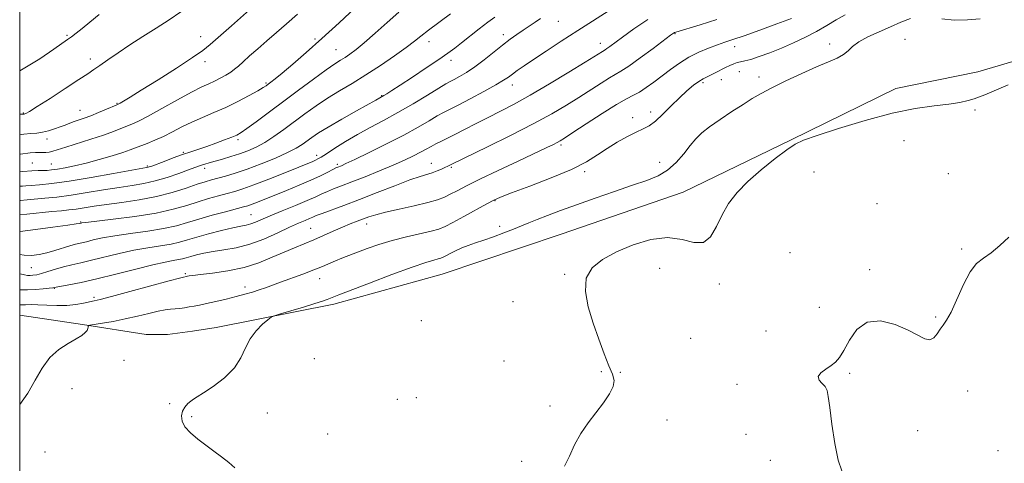
# Model space of a CAD drawing. Extents: x 2079800 to 2082700, y 349800 to 352700.
# Drawn here: x 2080000 to 2080324, y 350201 to 350348 of the extents above; entities that cross this region are included whole.
import ezdxf

# ---------------------------------------------------------------- set-up
doc = ezdxf.new("R2010")
doc.units = 0
doc.header["$MEASUREMENT"] = 0
for name, color, linetype, lineweight in [('32000', 7, 'Continuous', 0), ('DTM HARD BREAKLINE', 7, 'Continuous', 0), ('DTM SPOT ELEVATION', 2, 'Continuous', 13), ('INDEX CONTOUR', 41, 'Continuous', 13), ('INTERMEDIATE CONTOUR', 44, 'Continuous', 0)]:
    doc.layers.add(name, color=color, linetype=linetype, lineweight=lineweight)

msp = doc.modelspace()

# ---------------------------------------------------------------- linework, layer by layer
at = {"layer": '32000', "flags": 128}
msp.add_lwpolyline([(2080000, 350000), (2082500, 350000), (2082500, 352500), (2080000, 352500), (2080000, 350000)], dxfattribs=at)
at = {"layer": 'DTM HARD BREAKLINE'}
msp.add_polyline3d([(2080000, 350250.259, 1122.648), (2080020.651, 350247.172, 1122.152), (2080041.622, 350243.866, 1120.46), (2080048.695, 350243.94, 1120.444), (2080056.896, 350244.969, 1120.396), (2080064.699, 350246.271, 1120.364), (2080103.418, 350253.931, 1119.598), (2080139.016, 350263.811, 1118.911), (2080178.235, 350276.938, 1118.656), (2080218.349, 350290.84, 1118.592), (2080253.98, 350308.012, 1118.097), (2080288.434, 350325.019, 1118.576), (2080315.399, 350330.446, 1118.48), (2080326.894, 350333.813, 1118.384), (2080364.269, 350342.002, 1117.969), (2080383.994, 350347.352, 1118.049), (2080395.924, 350352.538, 1117.937)], dxfattribs=at)
at = {"layer": 'DTM SPOT ELEVATION'}
for p in [(2080177.28, 350347.07, 1131.1), (2080015.53, 350342.45, 1148.2), (2080059.59, 350342.03, 1144.7), (2080159.22, 350342.67, 1132.5), (2080215.71, 350343.03, 1125.9), (2080097.26, 350341.22, 1140.3), (2080134.68, 350340.34, 1135.4), (2080191.16, 350339.83, 1128.6), (2080235.36, 350338.77, 1123.4), (2080266.58, 350339.68, 1120.5), (2080291.41, 350341.2, 1118.9), (2080104.08, 350337.81, 1138.9), (2080023.22, 350334.65, 1146.5), (2080061.05, 350333.76, 1143.5), (2080141.98, 350334.26, 1133.5), (2080236.85, 350330.48, 1121.1), (2080243.36, 350328.75, 1120.5), (2080081.05, 350326.75, 1140.2), (2080162.15, 350326.16, 1129.4), (2080224.94, 350326.87, 1121.7), (2080231, 350327.82, 1121.1), (2080119.16, 350322.65, 1134.1), (2080032.01, 350320.03, 1144.1), (2080001.21, 350316.85, 1146.1), (2080019.85, 350317.78, 1144.8), (2080201.79, 350315.4, 1122.4), (2080207.7, 350317.17, 1122.4), (2080314.42, 350317.89, 1117.8), (2080008.99, 350308.28, 1143.4), (2080071.83, 350308.1, 1137.7), (2080178.23, 350306.33, 1123.7), (2080291.11, 350307.78, 1117.1), (2080053.82, 350303.94, 1138.2), (2080097.73, 350302.99, 1132.5), (2080004.11, 350300.45, 1140.9), (2080010.42, 350300.11, 1140.9), (2080042.01, 350299.45, 1138.2), (2080104.56, 350300.01, 1130.3), (2080135.5, 350300.28, 1126.7), (2080210.63, 350300.6, 1120.9), (2080060.91, 350298.7, 1135.5), (2080142.03, 350298.96, 1125.8), (2080186.02, 350297.58, 1121.7), (2080261.49, 350297.42, 1117.3), (2080305.68, 350296.9, 1116.8), (2080156.45, 350288.02, 1121.9), (2080282.25, 350286.97, 1116.7), (2080076.19, 350283.35, 1128.9), (2080020.12, 350280.93, 1132.1), (2080114.2, 350280.32, 1123.4), (2080095.82, 350278.87, 1124.9), (2080157.94, 350279.6, 1120.5), (2080253.6, 350270.9, 1116.9), (2080310.12, 350272.07, 1116.1), (2080003.82, 350265.94, 1129.1), (2080054.49, 350263.97, 1124.2), (2080179.39, 350263.73, 1118.1), (2080210.64, 350265.68, 1117.4), (2080279.78, 350265.28, 1116.2), (2080098.75, 350262.31, 1121.3), (2080230.3, 350260.52, 1117.7), (2080011.44, 350259.09, 1125.9), (2080074.18, 350259.6, 1122.5), (2080024.51, 350256.16, 1124.3), (2080162.34, 350254.77, 1118.4), (2080263.19, 350252.83, 1116.9), (2080132.21, 350248.46, 1118.4), (2080301.49, 350249.71, 1116.1), (2080245.63, 350245.09, 1117.2), (2080220.85, 350242.66, 1117.7), (2080034.31, 350235.42, 1121.1), (2080097, 350235.98, 1119.2), (2080159.41, 350235.21, 1118.6), (2080191.49, 350231.67, 1118.1), (2080197.67, 350231.45, 1117.9), (2080273.24, 350231.13, 1115.7), (2080017.26, 350226.08, 1121.4), (2080236.14, 350227.45, 1116.6), (2080312, 350225.3, 1115.4), (2080124.34, 350222.52, 1119.2), (2080130.58, 350223.14, 1119.1), (2080049.38, 350221.08, 1120.1), (2080174.52, 350220.31, 1118.2), (2080056.63, 350216.8, 1119.9), (2080081.51, 350218.07, 1119.6), (2080213.06, 350215.72, 1117.7), (2080295.61, 350212.23, 1115.7), (2080101.34, 350211.16, 1119.6), (2080239.04, 350211.03, 1117.1), (2080322.02, 350205.59, 1115.1), (2080008.35, 350205.15, 1120.9), (2080165.22, 350202.11, 1118.3), (2080247.09, 350202.5, 1116.8)]:
    msp.add_point(p, dxfattribs=at)
at = {"layer": 'INDEX CONTOUR'}
for points in [[(2080000, 350297.544, 1140), (2080001.012, 350297.66, 1140), (2080004.021, 350297.887, 1140), (2080006.093, 350297.939, 1140), (2080007.627, 350297.936, 1140), (2080009.002, 350297.98, 1140), (2080010.5059, 350298.12, 1140), (2080012.405, 350298.387, 1140), (2080014.919, 350298.817, 1140), (2080018.078, 350299.457, 1140), (2080021.863, 350300.36, 1140), (2080026.152, 350301.529, 1140), (2080030.401, 350302.785, 1140), (2080033.9621, 350303.903, 1140), (2080036.402, 350304.725, 1140), (2080038.145, 350305.373, 1140), (2080041.958, 350306.873, 1140), (2080044.5069, 350307.924, 1140), (2080047.317, 350309.199, 1140), (2080050.261, 350310.686, 1140), (2080053.352, 350312.2911, 1140), (2080056.637, 350313.899, 1140), (2080060.152, 350315.437, 1140), (2080063.882, 350317.004, 1140), (2080067.801, 350318.738, 1140), (2080071.809, 350320.702, 1140), (2080075.497, 350322.646, 1140), (2080078.381, 350324.24, 1140), (2080080.142, 350325.257, 1140), (2080081.117, 350325.875, 1140), (2080081.8059, 350326.373, 1140), (2080082.6839, 350327.037, 1140), (2080084.113, 350328.168, 1140), (2080086.4291, 350330.071, 1140), (2080089.876, 350332.98, 1140), (2080094.311, 350336.822, 1140), (2080099.503, 350341.453, 1140), (2080105.118, 350346.613, 1140), (2080110.442, 350351.5951, 1140)], [(2080000, 350270.317, 1130), (2080001.459, 350270.06, 1130), (2080003.933, 350269.972, 1130), (2080006.399, 350270.234, 1130), (2080008.935, 350270.788, 1130), (2080011.573, 350271.558, 1130), (2080016.455, 350273.138, 1130), (2080018.3629, 350273.6669, 1130), (2080021.941, 350274.5, 1130), (2080024.217, 350275.053, 1130), (2080027.226, 350275.715, 1130), (2080031.274, 350276.436, 1130), (2080036.471, 350277.18, 1130), (2080042.134, 350277.964, 1130), (2080047.387, 350278.816, 1130), (2080051.614, 350279.761, 1130), (2080055.257, 350280.808, 1130), (2080059.017, 350281.96, 1130), (2080063.351, 350283.193, 1130), (2080067.719, 350284.367, 1130), (2080073.658, 350285.925, 1130), (2080075.145, 350286.36, 1130), (2080076.499, 350286.839, 1130), (2080078.318, 350287.547, 1130), (2080087.859, 350291.379, 1130), (2080092.006, 350293.076, 1130), (2080095.875, 350294.7351, 1130), (2080099.025, 350296.199, 1130), (2080101.405, 350297.393, 1130), (2080103.063, 350298.259, 1130), (2080104.0841, 350298.774, 1130), (2080104.702, 350299.054, 1130), (2080105.878, 350299.532, 1130), (2080107.36, 350300.205, 1130), (2080110.291, 350301.59, 1130), (2080115.032, 350303.879, 1130), (2080120.779, 350306.723, 1130), (2080126.439, 350309.6381, 1130), (2080131.121, 350312.213, 1130), (2080134.753, 350314.326, 1130), (2080137.466, 350315.925, 1130), (2080139.5, 350317.049, 1130), (2080144.309, 350319.496, 1130), (2080148.326, 350321.594, 1130), (2080152.82, 350323.998, 1130), (2080156.73, 350326.159, 1130), (2080159.284, 350327.677, 1130), (2080160.871, 350328.749, 1130), (2080162.17, 350329.718, 1130), (2080163.788, 350330.896, 1130), (2080166.0359, 350332.463, 1130), (2080169.155, 350334.567, 1130), (2080173.2961, 350337.3, 1130), (2080178.261, 350340.536, 1130), (2080183.763, 350344.092, 1130), (2080194.888, 350351.257, 1130)], [(2080070.827, 350199.9469, 1120), (2080068.788, 350201.792, 1120), (2080066.442, 350203.652, 1120), (2080063.911, 350205.523, 1120), (2080061.257, 350207.45, 1120), (2080058.585, 350209.4609, 1120), (2080056.183, 350211.5, 1120), (2080054.381, 350213.4899, 1120), (2080053.427, 350215.365, 1120), (2080053.23, 350217.094, 1120), (2080053.614, 350218.653, 1120), (2080054.399, 350220.017, 1120), (2080055.382, 350221.147, 1120), (2080056.351, 350222.001, 1120), (2080057.225, 350222.617, 1120), (2080058.42, 350223.355, 1120), (2080060.478, 350224.653, 1120), (2080063.698, 350226.828, 1120), (2080067.402, 350229.689, 1120), (2080070.667, 350232.924, 1120), (2080072.839, 350236.247, 1120), (2080074.334, 350239.4839, 1120), (2080075.834, 350242.493, 1120), (2080077.821, 350245.131, 1120), (2080079.961, 350247.266, 1120), (2080081.715, 350248.768, 1120), (2080082.789, 350249.602, 1120), (2080083.85, 350250.106, 1120), (2080085.81, 350250.712, 1120), (2080089.243, 350251.728, 1120), (2080093.387, 350252.966, 1120), (2080097.147, 350254.114, 1120), (2080099.688, 350254.934, 1120), (2080101.216, 350255.471, 1120), (2080105.1, 350256.956, 1120), (2080115.189, 350260.866, 1120), (2080122.547, 350263.6869, 1120), (2080129.178, 350266.149, 1120), (2080133.679, 350267.683, 1120), (2080136.315, 350268.452, 1120), (2080137.764, 350268.804, 1120), (2080138.652, 350269.048, 1120), (2080139.384, 350269.349, 1120), (2080140.31, 350269.835, 1120), (2080141.698, 350270.586, 1120), (2080143.476, 350271.498, 1120), (2080145.492, 350272.421, 1120), (2080147.64, 350273.25, 1120), (2080150.023, 350274.068, 1120), (2080152.792, 350275.006, 1120), (2080156.008, 350276.148, 1120), (2080159.373, 350277.398, 1120), (2080162.494, 350278.612, 1120), (2080165.125, 350279.695, 1120), (2080167.583, 350280.728, 1120), (2080170.325, 350281.841, 1120), (2080173.753, 350283.15, 1120), (2080178.032, 350284.72, 1120), (2080183.267, 350286.605, 1120), (2080189.414, 350288.799, 1120), (2080195.821, 350291.056, 1120), (2080201.687, 350293.07, 1120), (2080206.404, 350294.662, 1120), (2080210.142, 350296.165, 1120), (2080213.266, 350298.039, 1120), (2080216.072, 350300.582, 1120), (2080218.579, 350303.46, 1120), (2080220.738, 350306.1741, 1120), (2080222.591, 350308.377, 1120), (2080224.543, 350310.308, 1120), (2080227.093, 350312.355, 1120), (2080230.545, 350314.781, 1120), (2080234.437, 350317.353, 1120), (2080238.1149, 350319.715, 1120), (2080241.158, 350321.633, 1120), (2080244.075, 350323.3499, 1120), (2080247.609, 350325.232, 1120), (2080252.241, 350327.52, 1120), (2080257.406, 350329.945, 1120), (2080262.277, 350332.111, 1120), (2080266.189, 350333.736, 1120), (2080269.123, 350334.982, 1120), (2080271.222, 350336.121, 1120), (2080272.7129, 350337.378, 1120), (2080274.152, 350338.782, 1120), (2080276.176, 350340.312, 1120), (2080279.222, 350341.939, 1120), (2080282.91, 350343.611, 1120), (2080286.661, 350345.27, 1120), (2080290.0359, 350346.82, 1120), (2080293.173, 350348.031, 1120)], [(2080303.575, 350347.967, 1120), (2080307.653, 350347.527, 1120), (2080311.958, 350347.547, 1120), (2080316.122, 350347.945, 1120)]]:
    msp.add_polyline3d(points, dxfattribs=at)
at = {"layer": 'INTERMEDIATE CONTOUR'}
for points in [[(2080000, 350309.754, 1144), (2080001.33, 350309.92, 1144), (2080003.706, 350310.135, 1144), (2080005.67, 350310.296, 1144), (2080007.512, 350310.553, 1144), (2080009.45, 350311.0141, 1144), (2080011.422, 350311.625, 1144), (2080013.292, 350312.2911, 1144), (2080014.9659, 350312.932, 1144), (2080016.496, 350313.532, 1144), (2080017.974, 350314.089, 1144), (2080021.2461, 350315.222, 1144), (2080023.373, 350316.012, 1144), (2080025.94, 350317.042, 1144), (2080028.53, 350318.124, 1144), (2080031.806, 350319.522, 1144), (2080032.466, 350319.83, 1144), (2080033.091, 350320.171, 1144), (2080034.199, 350320.81, 1144), (2080036.331, 350322.0889, 1144), (2080040.037, 350324.373, 1144), (2080045.528, 350327.813, 1144), (2080051.654, 350331.7049, 1144), (2080056.924, 350335.132, 1144), (2080060.326, 350337.492, 1144), (2080062.749, 350339.438, 1144), (2080069.705, 350345.632, 1144), (2080078.593, 350353.4851, 1144)], [(2080000, 350316.46, 1146), (2080000.895, 350316.497, 1146), (2080001.464, 350316.552, 1146), (2080001.65, 350316.598, 1146), (2080002.039, 350316.758, 1146), (2080003.178, 350317.406, 1146), (2080005.717, 350318.984, 1146), (2080009.979, 350321.721, 1146), (2080014.987, 350324.973, 1146), (2080019.435, 350327.88, 1146), (2080022.39, 350329.826, 1146), (2080024.394, 350331.179, 1146), (2080026.357, 350332.552, 1146), (2080029.012, 350334.426, 1146), (2080032.377, 350336.755, 1146), (2080036.291, 350339.365, 1146), (2080040.573, 350342.096, 1146), (2080044.961, 350344.861, 1146), (2080049.173, 350347.588, 1146), (2080053.017, 350350.247, 1146)], [(2080000, 350292.745, 1138), (2080000.967, 350292.819, 1138), (2080002.061, 350292.874, 1138), (2080003.759, 350292.977, 1138), (2080006.5251, 350293.207, 1138), (2080010.632, 350293.666, 1138), (2080016.3071, 350294.467, 1138), (2080023.474, 350295.644, 1138), (2080030.844, 350296.939, 1138), (2080041.74, 350298.896, 1138), (2080042.243, 350299.002, 1138), (2080042.672, 350299.134, 1138), (2080043.484, 350299.429, 1138), (2080047.508, 350300.95, 1138), (2080050.55, 350302.085, 1138), (2080053.636, 350303.201, 1138), (2080056.383, 350304.143, 1138), (2080058.948, 350304.994, 1138), (2080061.619, 350305.899, 1138), (2080064.5631, 350306.948, 1138), (2080067.454, 350308.02, 1138), (2080069.842, 350308.9421, 1138), (2080071.472, 350309.641, 1138), (2080072.883, 350310.447, 1138), (2080074.806, 350311.79, 1138), (2080077.811, 350313.997, 1138), (2080091.744, 350324.376, 1138), (2080096.75, 350328.078, 1138), (2080100.912, 350331.097, 1138), (2080103.761, 350333.069, 1138), (2080105.648, 350334.287, 1138), (2080107.128, 350335.207, 1138), (2080108.708, 350336.2611, 1138), (2080110.7151, 350337.767, 1138), (2080113.429, 350340.02, 1138), (2080116.989, 350343.1599, 1138), (2080120.964, 350346.717, 1138), (2080124.786, 350350.069, 1138)], [(2080000, 350287.993, 1136), (2080000.172, 350288.012, 1136), (2080002.462, 350288.245, 1136), (2080008.312, 350288.791, 1136), (2080012.253, 350289.21, 1136), (2080016.906, 350289.818, 1136), (2080022.189, 350290.645, 1136), (2080027.641, 350291.561, 1136), (2080032.709, 350292.3981, 1136), (2080037.006, 350293.052, 1136), (2080040.811, 350293.683, 1136), (2080044.568, 350294.518, 1136), (2080048.558, 350295.694, 1136), (2080052.397, 350297.004, 1136), (2080055.535, 350298.15, 1136), (2080058.878, 350299.384, 1136), (2080059.865, 350299.726, 1136), (2080060.975, 350300.084, 1136), (2080062.4081, 350300.515, 1136), (2080064.306, 350301.056, 1136), (2080066.746, 350301.733, 1136), (2080069.531, 350302.53, 1136), (2080072.396, 350303.423, 1136), (2080075.146, 350304.413, 1136), (2080077.855, 350305.606, 1136), (2080080.668, 350307.138, 1136), (2080083.698, 350309.098, 1136), (2080086.938, 350311.406, 1136), (2080093.898, 350316.571, 1136), (2080097.5709, 350319.21, 1136), (2080101.358, 350321.762, 1136), (2080105.271, 350324.187, 1136), (2080109.411, 350326.6639, 1136), (2080113.9, 350329.424, 1136), (2080118.735, 350332.58, 1136), (2080123.403, 350335.774, 1136), (2080127.263, 350338.525, 1136), (2080129.9309, 350340.532, 1136), (2080132.0511, 350342.206, 1136), (2080134.521, 350344.135, 1136), (2080141.762, 350349.58, 1136)], [(2080000, 350303.283, 1142), (2080000.316, 350303.33, 1142), (2080003.479, 350303.735, 1142), (2080005.257, 350303.873, 1142), (2080006.386, 350303.867, 1142), (2080007.472, 350303.833, 1142), (2080008.606, 350303.845, 1142), (2080009.75, 350303.9681, 1142), (2080010.955, 350304.2679, 1142), (2080015.227, 350305.681, 1142), (2080023.454, 350308.28, 1142), (2080027.609, 350309.636, 1142), (2080030.858, 350310.788, 1142), (2080033.2981, 350311.736, 1142), (2080036.959, 350313.241, 1142), (2080039.101, 350314.2291, 1142), (2080042.277, 350315.8729, 1142), (2080046.836, 350318.384, 1142), (2080051.975, 350321.251, 1142), (2080056.604, 350323.785, 1142), (2080059.913, 350325.477, 1142), (2080062.2101, 350326.547, 1142), (2080064.083, 350327.398, 1142), (2080065.987, 350328.348, 1142), (2080067.853, 350329.376, 1142), (2080069.478, 350330.38, 1142), (2080070.759, 350331.312, 1142), (2080071.979, 350332.357, 1142), (2080073.522, 350333.757, 1142), (2080075.6729, 350335.684, 1142), (2080078.342, 350338.0359, 1142), (2080081.3401, 350340.644, 1142), (2080084.518, 350343.379, 1142), (2080087.875, 350346.29, 1142), (2080091.445, 350349.469, 1142)], [(2080000, 350330.79, 1148), (2080000.602, 350331.074, 1148), (2080006.58, 350334.717, 1148), (2080011.195, 350337.893, 1148), (2080015.738, 350341.0851, 1148), (2080017.006, 350341.999, 1148), (2080018.538, 350343.144, 1148), (2080020.539, 350344.701, 1148), (2080023.096, 350346.7711, 1148), (2080026.192, 350349.355, 1148)], [(2080000, 350220.902, 1122), (2080002.632, 350224.561, 1122), (2080005.123, 350228.816, 1122), (2080007.4059, 350232.86, 1122), (2080009.897, 350236.347, 1122), (2080012.855, 350239.021, 1122), (2080015.92, 350240.993, 1122), (2080018.575, 350242.469, 1122), (2080020.423, 350243.626, 1122), (2080021.551, 350244.545, 1122), (2080022.166, 350245.28, 1122), (2080022.4589, 350245.875, 1122), (2080022.552, 350246.332, 1122), (2080022.55, 350246.642, 1122), (2080022.615, 350246.818, 1122), (2080023.139, 350246.961, 1122), (2080027.213, 350247.619, 1122), (2080030.757, 350248.238, 1122), (2080034.749, 350249.034, 1122), (2080038.761, 350249.963, 1122), (2080042.472, 350250.876, 1122), (2080045.59, 350251.602, 1122), (2080047.922, 350252.019, 1122), (2080049.685, 350252.219, 1122), (2080051.197, 350252.346, 1122), (2080052.719, 350252.518, 1122), (2080054.274, 350252.742, 1122), (2080055.8281, 350252.997, 1122), (2080057.398, 350253.2759, 1122), (2080059.208, 350253.63, 1122), (2080061.537, 350254.123, 1122), (2080064.543, 350254.793, 1122), (2080067.918, 350255.579, 1122), (2080071.234, 350256.394, 1122), (2080074.152, 350257.169, 1122), (2080076.67, 350257.904, 1122), (2080078.875, 350258.617, 1122), (2080080.902, 350259.34, 1122), (2080085.845, 350261.178, 1122), (2080093.248, 350263.847, 1122), (2080096.8401, 350265.1941, 1122), (2080099.693, 350266.355, 1122), (2080104.002, 350268.231, 1122), (2080106.0731, 350269.066, 1122), (2080114.423, 350272.229, 1122), (2080118.266, 350273.59, 1122), (2080122.602, 350274.927, 1122), (2080127.283, 350276.122, 1122), (2080135.466, 350277.973, 1122), (2080137.978, 350278.663, 1122), (2080140.013, 350279.495, 1122), (2080142.5289, 350280.81, 1122), (2080146.158, 350282.799, 1122), (2080153.725, 350286.968, 1122), (2080156.067, 350288.208, 1122), (2080158.311, 350289.193, 1122), (2080161.929, 350290.557, 1122), (2080167.87, 350292.751, 1122), (2080174.994, 350295.489, 1122), (2080181.641, 350298.304, 1122), (2080186.564, 350300.826, 1122), (2080190.187, 350303.083, 1122), (2080193.352, 350305.202, 1122), (2080196.695, 350307.261, 1122), (2080200.032, 350309.13, 1122), (2080202.975, 350310.63, 1122), (2080205.274, 350311.696, 1122), (2080207.227, 350312.716, 1122), (2080209.271, 350314.195, 1122), (2080211.724, 350316.471, 1122), (2080214.4419, 350319.216, 1122), (2080217.161, 350321.938, 1122), (2080219.653, 350324.227, 1122), (2080221.814, 350326.01, 1122), (2080223.5759, 350327.297, 1122), (2080224.926, 350328.137, 1122), (2080226.089, 350328.7359, 1122), (2080227.35, 350329.335, 1122), (2080228.909, 350330.114, 1122), (2080232.312, 350331.8521, 1122), (2080233.772, 350332.561, 1122), (2080235.035, 350333.105, 1122), (2080236.166, 350333.489, 1122), (2080237.274, 350333.747, 1122), (2080238.648, 350334.043, 1122), (2080240.621, 350334.57, 1122), (2080243.425, 350335.477, 1122), (2080246.888, 350336.733, 1122), (2080250.734, 350338.261, 1122), (2080254.709, 350339.989, 1122), (2080258.627, 350341.849, 1122), (2080262.324, 350343.776, 1122), (2080265.679, 350345.702, 1122), (2080268.763, 350347.538, 1122), (2080271.689, 350349.1939, 1122)], [(2080000, 350283.306, 1134), (2080002.335, 350283.55, 1134), (2080010.624, 350284.3911, 1134), (2080013.726, 350284.694, 1134), (2080016.207, 350284.9559, 1134), (2080018.554, 350285.26, 1134), (2080024.476, 350286.187, 1134), (2080028.589, 350286.7789, 1134), (2080033.671, 350287.444, 1134), (2080039.32, 350288.263, 1134), (2080045.0021, 350289.335, 1134), (2080050.238, 350290.698, 1134), (2080054.769, 350292.143, 1134), (2080058.395, 350293.396, 1134), (2080061.037, 350294.267, 1134), (2080063.124, 350294.879, 1134), (2080067.766, 350296.132, 1134), (2080070.962, 350297.086, 1134), (2080074.882, 350298.408, 1134), (2080079.48, 350300.1399, 1134), (2080084.161, 350302.055, 1134), (2080088.197, 350303.861, 1134), (2080091.058, 350305.339, 1134), (2080093.022, 350306.563, 1134), (2080096.171, 350308.856, 1134), (2080098.327, 350310.309, 1134), (2080101.529, 350312.274, 1134), (2080105.995, 350314.848, 1134), (2080110.834, 350317.563, 1134), (2080117.265, 350321.154, 1134), (2080119.877, 350322.672, 1134), (2080120.805, 350323.245, 1134), (2080122.455, 350324.298, 1134), (2080125.216, 350326.091, 1134), (2080129.2509, 350328.74, 1134), (2080133.815, 350331.758, 1134), (2080137.936, 350334.511, 1134), (2080140.923, 350336.555, 1134), (2080143.199, 350338.2019, 1134), (2080145.472, 350339.957, 1134), (2080151.278, 350344.578, 1134), (2080154.089, 350346.767, 1134), (2080156.39, 350348.47, 1134)], [(2080000, 350277.863, 1132), (2080000.171, 350277.877, 1132), (2080005.193, 350278.476, 1132), (2080010.949, 350279.243, 1132), (2080015.821, 350279.924, 1132), (2080018.597, 350280.329, 1132), (2080019.696, 350280.504, 1132), (2080020.207, 350280.624, 1132), (2080020.476, 350280.668, 1132), (2080021.7441, 350280.826, 1132), (2080030.766, 350281.874, 1132), (2080037.937, 350282.807, 1132), (2080044.937, 350283.935, 1132), (2080050.554, 350285.188, 1132), (2080054.9661, 350286.47, 1132), (2080058.706, 350287.678, 1132), (2080062.1939, 350288.73, 1132), (2080065.421, 350289.623, 1132), (2080068.271, 350290.375, 1132), (2080070.7631, 350291.049, 1132), (2080073.46, 350291.889, 1132), (2080077.061, 350293.183, 1132), (2080081.956, 350295.086, 1132), (2080087.282, 350297.224, 1132), (2080096.484, 350300.968, 1132), (2080097.406, 350301.365, 1132), (2080098.1679, 350301.738, 1132), (2080099.216, 350302.35, 1132), (2080100.971, 350303.465, 1132), (2080103.725, 350305.253, 1132), (2080107.262, 350307.49, 1132), (2080111.241, 350309.861, 1132), (2080115.396, 350312.137, 1132), (2080119.767, 350314.449, 1132), (2080124.472, 350317.018, 1132), (2080129.487, 350319.941, 1132), (2080134.235, 350322.8171, 1132), (2080137.998, 350325.124, 1132), (2080140.311, 350326.505, 1132), (2080141.708, 350327.279, 1132), (2080142.978, 350327.932, 1132), (2080144.757, 350328.88, 1132), (2080147.086, 350330.249, 1132), (2080149.853, 350332.096, 1132), (2080152.923, 350334.409, 1132), (2080158.967, 350339.261, 1132), (2080161.471, 350341.196, 1132), (2080163.66, 350342.788, 1132), (2080165.701, 350344.194, 1132), (2080169.6659, 350346.836, 1132), (2080171.45, 350348.065, 1132)], [(2080000, 350253.742, 1124), (2080001.922, 350253.724, 1124), (2080003.7731, 350253.747, 1124), (2080005.989, 350253.719, 1124), (2080008.884, 350253.591, 1124), (2080012.198, 350253.47, 1124), (2080015.527, 350253.505, 1124), (2080018.521, 350253.793, 1124), (2080021.033, 350254.226, 1124), (2080024.462, 350254.972, 1124), (2080026.473, 350255.457, 1124), (2080030.193, 350256.433, 1124), (2080036.2831, 350258.083, 1124), (2080049.206, 350261.614, 1124), (2080052.567, 350262.519, 1124), (2080053.8871, 350262.856, 1124), (2080054.955, 350263.038, 1124), (2080055.252, 350263.103, 1124), (2080055.784, 350263.208, 1124), (2080057.013, 350263.386, 1124), (2080059.483, 350263.673, 1124), (2080063.518, 350264.12, 1124), (2080068.565, 350264.84, 1124), (2080073.853, 350265.961, 1124), (2080078.74, 350267.54, 1124), (2080083.116, 350269.347, 1124), (2080087.004, 350271.079, 1124), (2080090.455, 350272.517, 1124), (2080093.649, 350273.775, 1124), (2080096.794, 350275.051, 1124), (2080100.032, 350276.478, 1124), (2080103.2381, 350277.948, 1124), (2080106.218, 350279.287, 1124), (2080108.821, 350280.368, 1124), (2080111.078, 350281.233, 1124), (2080114.929, 350282.664, 1124), (2080117.179, 350283.3951, 1124), (2080120.395, 350284.244, 1124), (2080124.889, 350285.257, 1124), (2080129.892, 350286.343, 1124), (2080134.365, 350287.38, 1124), (2080137.547, 350288.287, 1124), (2080139.792, 350289.153, 1124), (2080141.729, 350290.1091, 1124), (2080143.9719, 350291.298, 1124), (2080147.059, 350292.902, 1124), (2080151.507, 350295.116, 1124), (2080157.522, 350297.999, 1124), (2080164.049, 350301.075, 1124), (2080173.4941, 350305.511, 1124), (2080175.686, 350306.564, 1124), (2080176.936, 350307.192, 1124), (2080177.91, 350307.7321, 1124), (2080179.367, 350308.647, 1124), (2080182.086, 350310.434, 1124), (2080186.508, 350313.356, 1124), (2080191.713, 350316.746, 1124), (2080196.44, 350319.703, 1124), (2080199.758, 350321.578, 1124), (2080202.049, 350322.736, 1124), (2080204.022, 350323.795, 1124), (2080206.254, 350325.244, 1124), (2080208.77, 350327.066, 1124), (2080214.246, 350331.2551, 1124), (2080217.158, 350333.35, 1124), (2080220.258, 350335.277, 1124), (2080223.546, 350336.93, 1124), (2080226.785, 350338.292, 1124), (2080229.6769, 350339.366, 1124), (2080232.114, 350340.209, 1124), (2080234.749, 350341.099, 1124), (2080238.423, 350342.366, 1124), (2080243.607, 350344.201, 1124), (2080249.282, 350346.24, 1124), (2080254.056, 350347.98, 1124)], [(2080000, 350258.675, 1126), (2080000.377, 350258.644, 1126), (2080002.622, 350258.636, 1126), (2080005.191, 350258.769, 1126), (2080007.717, 350258.976, 1126), (2080009.729, 350259.177, 1126), (2080010.963, 350259.325, 1126), (2080011.972, 350259.489, 1126), (2080016.212, 350260.2709, 1126), (2080020.183, 350261.071, 1126), (2080025.4089, 350262.252, 1126), (2080031.701, 350263.821, 1126), (2080038.192, 350265.493, 1126), (2080043.846, 350266.905, 1126), (2080047.879, 350267.793, 1126), (2080050.528, 350268.2779, 1126), (2080052.286, 350268.577, 1126), (2080053.612, 350268.874, 1126), (2080054.845, 350269.226, 1126), (2080056.289, 350269.655, 1126), (2080058.204, 350270.173, 1126), (2080060.656, 350270.734, 1126), (2080063.666, 350271.277, 1126), (2080067.233, 350271.796, 1126), (2080071.283, 350272.497, 1126), (2080075.723, 350273.641, 1126), (2080080.4, 350275.3721, 1126), (2080084.923, 350277.377, 1126), (2080088.844, 350279.226, 1126), (2080091.82, 350280.587, 1126), (2080093.94, 350281.504, 1126), (2080095.401, 350282.12, 1126), (2080096.463, 350282.585, 1126), (2080097.639, 350283.081, 1126), (2080099.511, 350283.801, 1126), (2080106.684, 350286.426, 1126), (2080111.809, 350288.363, 1126), (2080117.644, 350290.648, 1126), (2080123.454, 350292.937, 1126), (2080128.385, 350294.821, 1126), (2080131.823, 350296.01, 1126), (2080135.804, 350297.218, 1126), (2080137.38, 350297.807, 1126), (2080138.827, 350298.431, 1126), (2080141.974, 350299.872, 1126), (2080153.937, 350305.709, 1126), (2080161.588, 350309.49, 1126), (2080169.0689, 350313.309, 1126), (2080175.128, 350316.602, 1126), (2080179.953, 350319.433, 1126), (2080184.093, 350322.0221, 1126), (2080191.401, 350326.739, 1126), (2080194.144, 350328.454, 1126), (2080197.918, 350330.623, 1126), (2080200.467, 350332.301, 1126), (2080204.268, 350335.032, 1126), (2080208.53, 350338.194, 1126), (2080214.246, 350342.49, 1126), (2080215.183, 350343.173, 1126), (2080215.546, 350343.388, 1126), (2080215.953, 350343.536, 1126), (2080224.003, 350345.977, 1126), (2080229.52, 350347.688, 1126)], [(2080000, 350263.938, 1128), (2080000.109, 350263.905, 1128), (2080001.562, 350263.523, 1128), (2080002.556, 350263.365, 1128), (2080003.395, 350263.348, 1128), (2080004.355, 350263.413, 1128), (2080005.588, 350263.61, 1128), (2080007.218, 350264.0161, 1128), (2080009.318, 350264.671, 1128), (2080011.767, 350265.463, 1128), (2080014.398, 350266.241, 1128), (2080017.114, 350266.906, 1128), (2080020.115, 350267.565, 1128), (2080023.675, 350268.376, 1128), (2080032.709, 350270.604, 1128), (2080037.5599, 350271.67, 1128), (2080042.175, 350272.487, 1128), (2080046.331, 350273.121, 1128), (2080049.836, 350273.696, 1128), (2080052.637, 350274.324, 1128), (2080055.239, 350275.066, 1128), (2080058.289, 350275.973, 1128), (2080062.192, 350277.053, 1128), (2080066.398, 350278.142, 1128), (2080070.116, 350279.036, 1128), (2080072.762, 350279.596, 1128), (2080074.586, 350279.961, 1128), (2080076.045, 350280.337, 1128), (2080077.584, 350280.909, 1128), (2080082.489, 350283.014, 1128), (2080086.423, 350284.638, 1128), (2080090.7579, 350286.41, 1128), (2080094.64, 350288.03, 1128), (2080097.448, 350289.274, 1128), (2080099.485, 350290.222, 1128), (2080101.287, 350291.03, 1128), (2080103.342, 350291.853, 1128), (2080105.953, 350292.846, 1128), (2080109.376, 350294.163, 1128), (2080113.715, 350295.887, 1128), (2080118.461, 350297.83, 1128), (2080122.9519, 350299.731, 1128), (2080126.661, 350301.3821, 1128), (2080129.604, 350302.779, 1128), (2080131.931, 350303.966, 1128), (2080133.799, 350304.991, 1128), (2080135.401, 350305.897, 1128), (2080136.933, 350306.727, 1128), (2080138.5991, 350307.544, 1128), (2080140.611, 350308.498, 1128), (2080143.188, 350309.757, 1128), (2080146.463, 350311.43, 1128), (2080150.239, 350313.389, 1128), (2080154.236, 350315.444, 1128), (2080158.296, 350317.4979, 1128), (2080162.749, 350319.813, 1128), (2080168.05, 350322.745, 1128), (2080174.374, 350326.455, 1128), (2080180.793, 350330.342, 1128), (2080186.099, 350333.6109, 1128), (2080191.849, 350337.205, 1128), (2080192.72, 350337.705, 1128), (2080193.308, 350338.093, 1128), (2080194.275, 350338.79, 1128), (2080198.432, 350341.898, 1128), (2080202.104, 350344.587, 1128), (2080206.7829, 350347.65, 1128)], [(2080179.3461, 350200.5411, 1118), (2080180.964, 350203.8231, 1118), (2080182.607, 350207.602, 1118), (2080184.711, 350211.317, 1118), (2080187.165, 350214.861, 1118), (2080192.131, 350221.442, 1118), (2080194.1019, 350224.341, 1118), (2080195.341, 350226.794, 1118), (2080195.635, 350228.787, 1118), (2080195.105, 350230.835, 1118), (2080193.955, 350233.585, 1118), (2080192.387, 350237.506, 1118), (2080190.591, 350242.341, 1118), (2080188.759, 350247.655, 1118), (2080187.138, 350253.024, 1118), (2080186.211, 350258.075, 1118), (2080186.518, 350262.447, 1118), (2080188.462, 350265.897, 1118), (2080191.888, 350268.662, 1118), (2080196.502, 350271.098, 1118), (2080201.964, 350273.406, 1118), (2080207.741, 350275.181, 1118), (2080213.254, 350275.859, 1118), (2080218.02, 350275.194, 1118), (2080221.95, 350274.193, 1118), (2080225.054, 350274.18, 1118), (2080227.403, 350276.106, 1118), (2080229.32, 350279.454, 1118), (2080231.188, 350283.338, 1118), (2080233.368, 350287.056, 1118), (2080236.119, 350290.647, 1118), (2080239.674, 350294.334, 1118), (2080244.083, 350298.215, 1118), (2080248.664, 350301.878, 1118), (2080252.547, 350304.789, 1118), (2080255.278, 350306.628, 1118), (2080258.047, 350307.942, 1118), (2080262.457, 350309.495, 1118), (2080269.5781, 350311.815, 1118), (2080278.356, 350314.475, 1118), (2080287.205, 350316.814, 1118), (2080294.817, 350318.335, 1118), (2080301.001, 350319.215, 1118), (2080305.846, 350319.797, 1118), (2080309.477, 350320.366, 1118), (2080312.162, 350320.9619, 1118), (2080314.208, 350321.567, 1118), (2080315.925, 350322.181, 1118), (2080317.643, 350322.883, 1118), (2080322.321, 350324.906, 1118), (2080325.356, 350326.154, 1118)], [(2080270.61, 350199.008, 1116), (2080269.464, 350202.54, 1116), (2080268.337, 350208.033, 1116), (2080267.357, 350214.322, 1116), (2080266.622, 350219.854, 1116), (2080266.1649, 350223.459, 1116), (2080265.757, 350225.5071, 1116), (2080265.105, 350226.753, 1116), (2080264.066, 350227.835, 1116), (2080263.11, 350228.92, 1116), (2080262.854, 350230.06, 1116), (2080263.718, 350231.281, 1116), (2080265.32, 350232.52, 1116), (2080267.079, 350233.691, 1116), (2080268.553, 350234.808, 1116), (2080269.87, 350236.283, 1116), (2080271.299, 350238.627, 1116), (2080273.1091, 350242.057, 1116), (2080275.574, 350245.607, 1116), (2080278.968, 350248.017, 1116), (2080283.381, 350248.379, 1116), (2080288.163, 350247.2071, 1116), (2080292.482, 350245.37, 1116), (2080297.954, 350242.4501, 1116), (2080299.583, 350242.108, 1116), (2080300.881, 350242.803, 1116), (2080301.981, 350244.155, 1116), (2080302.977, 350245.642, 1116), (2080303.976, 350246.95, 1116), (2080305.127, 350248.601, 1116), (2080306.594, 350251.326, 1116), (2080310.632, 350260.336, 1116), (2080312.8469, 350264.5301, 1116), (2080314.988, 350267.258, 1116), (2080317.21, 350269.059, 1116), (2080319.7429, 350270.82, 1116), (2080322.676, 350273.211, 1116), (2080325.548, 350276.021, 1116)]]:
    msp.add_polyline3d(points, dxfattribs=at)

doc.saveas('drawing.dxf')
